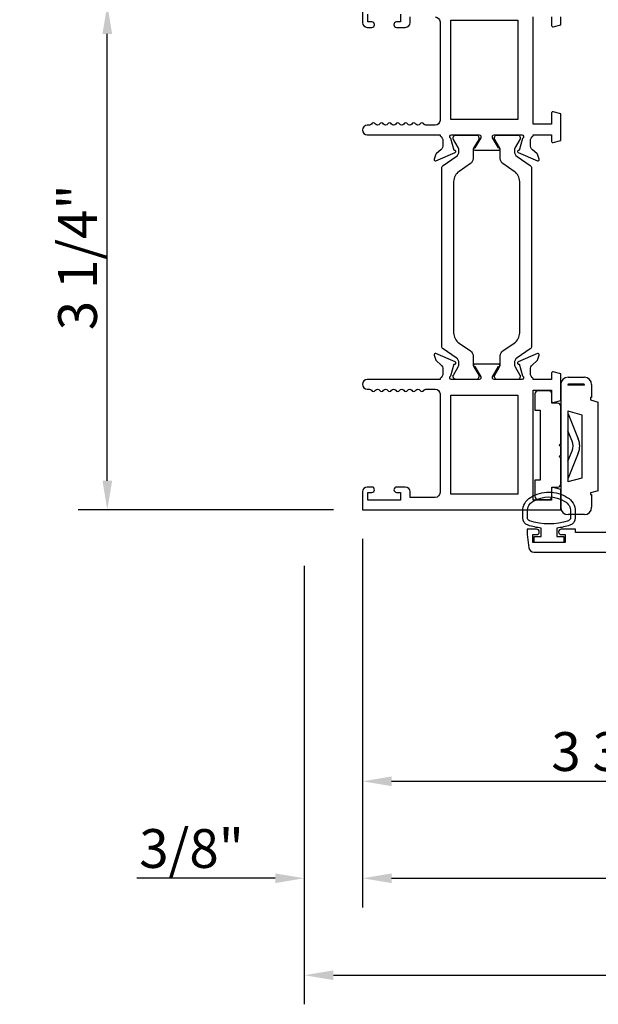
# Model space of a CAD drawing. Units: inches. Extents: x 1233 to 1360, y 211 to 292.
# Drawn here: x 1337 to 1341, y 266 to 273 of the extents above; entities that cross this region are included whole.
import ezdxf

# ---------------------------------------------------------------- set-up
doc = ezdxf.new("R2010")
doc.units = ezdxf.units.IN
doc.header["$MEASUREMENT"] = 0
doc.layers.get('0').update_dxf_attribs({"color": 4})
doc.layers.add('DIME', color=2, linetype='Continuous')
doc.styles.get("Standard").update_dxf_attribs({"font": 'arial.ttf'})
doc.dimstyles.new('EXT_ON-OFF', dxfattribs={"dimscale": 2, "dimtxt": 0.125, "dimasz": 0.09375, "dimexe": 0.09375, "dimexo": 0.09375, "dimgap": 0.03125, "dimtad": 3, "dimdec": 5, "dimzin": 3, "dimdsep": 46, "dimlunit": 4, "dimtxsty": 'Standard', "dimcen": 0, "dimse2": 1, "dimazin": 0, "dimtfac": 1, "dimtdec": 5, "dimtofl": 0, "dimtmove": 0, "dimatfit": 0, "dimfxl": 1, "dimfrac": 2, "dimtolj": 1, "dimtzin": 3, "dimarcsym": 0})
doc.dimstyles.new('EXT_ON-ON', dxfattribs={"dimscale": 2, "dimtxt": 0.125, "dimasz": 0.09375, "dimexe": 0.09375, "dimexo": 0.09375, "dimgap": 0.03125, "dimtad": 3, "dimdec": 5, "dimzin": 3, "dimdsep": 46, "dimlunit": 4, "dimtxsty": 'Standard', "dimcen": 0, "dimazin": 0, "dimtfac": 1, "dimtdec": 5, "dimtofl": 0, "dimtmove": 0, "dimatfit": 0, "dimfxl": 1, "dimfrac": 2, "dimtolj": 1, "dimtzin": 3, "dimarcsym": 0})

# ---------------------------------------------------------------- blocks, each defined once
blk = doc.blocks.new('*D54')
at = {"layer": 'DIME', "color": 0, "lineweight": -2, "transparency": 16777216}
for p, q in [((1338.9921, 272.6059), (1337.3476, 272.6059)), ((1337.5351, 269.5386), (1337.5351, 272.4184)), ((1338.9921, 269.3511), (1337.3476, 269.3511))]:
    blk.add_line(p, q, dxfattribs=at)
at = {"layer": 'DIME', "color": 0, "transparency": 16777216}
for points in [[(1337.5038, 272.4184), (1337.5663, 272.4184), (1337.5351, 272.6059)], [(1337.5038, 269.5386), (1337.5663, 269.5386), (1337.5351, 269.3511)]]:
    blk.add_solid(points, dxfattribs=at)
at = {"layer": 'DIME', "color": 0, "transparency": 16777216, "insert": (1337.3432, 270.9785), "char_height": 0.25, "attachment_point": 5, "rotation": 90}
blk.add_mtext('\\A1;3 1/4"', dxfattribs=at)
blk = doc.blocks.new('*D55')
at = {"layer": 'DIME', "color": 0, "lineweight": -2, "transparency": 16777216}
for p, q in [((1339.1796, 269.1636), (1339.1796, 267.4136)), ((1342.5536, 269.0036), (1342.5536, 267.4136)), ((1339.3671, 267.6011), (1342.3661, 267.6011))]:
    blk.add_line(p, q, dxfattribs=at)
at = {"layer": 'DIME', "color": 0, "transparency": 16777216}
for points in [[(1339.3671, 267.6323), (1339.3671, 267.5698), (1339.1796, 267.6011)], [(1342.3661, 267.6323), (1342.3661, 267.5698), (1342.5536, 267.6011)]]:
    blk.add_solid(points, dxfattribs=at)
at = {"layer": 'DIME', "color": 0, "transparency": 16777216, "insert": (1340.8666, 267.7929), "char_height": 0.25, "attachment_point": 5}
blk.add_mtext('\\A1;3 3/8"', dxfattribs=at)
blk = doc.blocks.new('*D56')
at = {"layer": 'DIME', "color": 0, "lineweight": -2, "transparency": 16777216}
for p, q in [((1339.1796, 269.1636), (1339.1796, 266.7886)), ((1338.8046, 268.9894), (1338.8046, 266.7886)), ((1338.6171, 266.9761), (1337.7262, 266.9761)), ((1339.3671, 266.9761), (1339.5546, 266.9761))]:
    blk.add_line(p, q, dxfattribs=at)
at = {"layer": 'DIME', "color": 0, "transparency": 16777216}
for points in [[(1338.6171, 267.0073), (1338.6171, 266.9448), (1338.8046, 266.9761)], [(1339.3671, 267.0073), (1339.3671, 266.9448), (1339.1796, 266.9761)]]:
    blk.add_solid(points, dxfattribs=at)
at = {"layer": 'DIME', "color": 0, "transparency": 16777216, "insert": (1338.0779, 267.1679), "char_height": 0.25, "attachment_point": 5}
blk.add_mtext('\\A1;3/8"', dxfattribs=at)
blk = doc.blocks.new('*D58')
at = {"layer": 'DIME', "color": 0, "lineweight": -2, "transparency": 16777216}
for p, q in [((1339.1796, 269.1636), (1339.1796, 266.7886)), ((1339.3671, 266.9761), (1343.7412, 266.9761))]:
    blk.add_line(p, q, dxfattribs=at)
at = {"layer": 'DIME', "color": 0, "transparency": 16777216}
for points in [[(1339.3671, 267.0073), (1339.3671, 266.9448), (1339.1796, 266.9761)], [(1343.7412, 267.0073), (1343.7412, 266.9448), (1343.9287, 266.9761)]]:
    blk.add_solid(points, dxfattribs=at)
at = {"layer": 'DIME', "color": 0, "transparency": 16777216, "insert": (1341.5542, 267.1636), "char_height": 0.25, "attachment_point": 5}
blk.add_mtext('\\A1;WD', dxfattribs=at)
blk = doc.blocks.new('*D59')
at = {"layer": 'DIME', "color": 0, "lineweight": -2, "transparency": 16777216}
for p, q in [((1338.8046, 268.9894), (1338.8046, 266.1636)), ((1338.9921, 266.3511), (1343.7412, 266.3511))]:
    blk.add_line(p, q, dxfattribs=at)
at = {"layer": 'DIME', "color": 0, "transparency": 16777216}
for points in [[(1338.9921, 266.3823), (1338.9921, 266.3198), (1338.8046, 266.3511)], [(1343.7412, 266.3823), (1343.7412, 266.3198), (1343.9287, 266.3511)]]:
    blk.add_solid(points, dxfattribs=at)
at = {"layer": 'DIME', "color": 0, "transparency": 16777216, "insert": (1341.3667, 266.5429), "char_height": 0.25, "attachment_point": 5}
blk.add_mtext('\\A1;OD', dxfattribs=at)

msp = doc.modelspace()

# ---------------------------------------------------------------- linework, layer by layer
for p, q in [((1340.504628, 270.205061), (1340.609628, 270.205061)), ((1340.457628, 270.158061), (1340.457628, 269.367061)), ((1340.611628, 270.155061), (1340.502628, 270.155061)), ((1340.606628, 270.160061), (1340.507628, 270.160061)), ((1340.656628, 270.158061), (1340.656628, 270.075061)), ((1340.290628, 270.098061), (1340.290628, 269.993061)), ((1340.380628, 270.118061), (1340.310628, 270.118061)), ((1340.400628, 270.038061), (1340.400628, 270.098061)), ((1340.656628, 270.075061), (1340.649628, 270.075061)), ((1340.649628, 270.075061), (1340.649628, 270.059061)), ((1340.649628, 270.059061), (1340.699628, 270.045663)), ((1340.437628, 270.038061), (1340.400628, 270.038061)), ((1340.457628, 269.778061), (1340.457628, 270.018061)), ((1340.699628, 269.473612), (1340.699628, 270.045663)), ((1340.290628, 269.993061), (1340.325628, 269.993061)), ((1340.325628, 269.993061), (1340.325628, 269.543061)), ((1340.502628, 269.98871), (1340.502628, 269.530565)), ((1340.502628, 269.98871), (1340.593628, 269.964327)), ((1340.504931, 269.969335), (1340.570564, 269.808707)), ((1340.593628, 269.964327), (1340.593628, 269.554949)), ((1340.531146, 269.794106), (1340.502628, 269.860569)), ((1340.447628, 269.768061), (1340.457628, 269.778061)), ((1340.457628, 269.758061), (1340.447628, 269.768061)), ((1340.457628, 269.705061), (1340.457628, 269.758061)), ((1340.447628, 269.695061), (1340.457628, 269.705061)), ((1340.457628, 269.685061), (1340.447628, 269.695061)), ((1340.457628, 269.518061), (1340.457628, 269.685061)), ((1340.502628, 269.664507), (1340.531154, 269.731034)), ((1340.570564, 269.716415), (1340.504931, 269.555786)), ((1340.593628, 269.554949), (1340.502628, 269.530565)), ((1340.325628, 269.543061), (1340.290628, 269.543061)), ((1340.290628, 269.543061), (1340.290628, 269.438061)), ((1340.400628, 269.498061), (1340.437628, 269.498061)), ((1340.400628, 269.438061), (1340.400628, 269.498061)), ((1340.699628, 269.473612), (1340.649054, 269.460061)), ((1340.649054, 269.460061), (1340.649054, 269.450061)), ((1340.649054, 269.450061), (1340.656628, 269.450061)), ((1340.656628, 269.450061), (1340.656628, 269.367061)), ((1340.310628, 269.418061), (1340.380628, 269.418061)), ((1340.609628, 269.320061), (1340.504628, 269.320061))]:
    msp.add_line(p, q)
for points in [[(1339.179628, 272.607861), (1339.179628, 272.491861, 0.41421356), (1339.210628, 272.460861), (1339.240128, 272.460861, 0.41421356), (1339.257128, 272.477861), (1339.257128, 272.478861, 0.41421356), (1339.240128, 272.495861), (1339.214628, 272.495861), (1339.214628, 272.545861)], [(1339.424628, 272.545861), (1339.424628, 272.495861), (1339.399128, 272.495861, 0.41421356), (1339.382128, 272.478861), (1339.382128, 272.477861, 0.41421356), (1339.399128, 272.460861), (1339.455628, 272.460861, 0.41421356), (1339.486628, 272.491861), (1339.486628, 272.527861)], [(1339.648628, 272.527861, -0.41421356), (1339.679628, 272.496861), (1339.679628, 271.860861, -0.41421356), (1339.648628, 271.829861), (1339.588628, 271.829861, -0.26777747), (1339.575613, 271.837369, 0.57692308), (1339.549642, 271.837369, -0.57692308), (1339.523613, 271.837369, 0.57692308), (1339.497642, 271.837369, -0.57692308), (1339.471613, 271.837369, 0.57692308), (1339.445642, 271.837369, -0.57692308), (1339.419613, 271.837369, 0.57786901), (1339.393621, 271.837332, -0.58267318), (1339.36772, 271.837482, 0.58654362), (1339.341536, 271.837482, -0.58267318), (1339.315635, 271.837332, 0.57786901), (1339.289642, 271.837369, -0.57692308), (1339.263613, 271.837369, 0.57786901), (1339.237621, 271.837332, -0.26853791), (1339.224713, 271.829861), (1339.210628, 271.829861, 1), (1339.210628, 271.767861), (1339.679628, 271.767861), (1339.679628, 271.761905, -0.26016254), (1339.698628, 271.727861), (1339.698628, 271.702861, -0.22001006), (1339.684536, 271.672385), (1339.655856, 271.648004, 0.13378741), (1339.652292, 271.642798), (1339.641071, 271.610485, 0.649042), (1339.651727, 271.600485), (1339.777745, 271.653433, 0.97059154), (1339.771993, 271.668355), (1339.770496, 271.667727), (1339.748394, 271.745063, -0.79643153), (1339.753628, 271.767861), (1339.931472, 271.767861, -0.58008786), (1339.941815, 271.749776), (1339.903623, 271.684861, 0.99966637), (1339.903628, 271.668861), (1340.056633, 271.668861, 1.00000007), (1340.056633, 271.684861), (1340.018441, 271.749776, -0.58008786), (1340.028784, 271.767861), (1340.206628, 271.767861, -0.79643153), (1340.211862, 271.745063), (1340.189759, 271.667727), (1340.188263, 271.668355, 0.97059154), (1340.182511, 271.653433), (1340.308529, 271.600485, 0.649042), (1340.319185, 271.610485), (1340.307964, 271.642798, 0.13378741), (1340.3044, 271.648004), (1340.27572, 271.672385, -0.22001006), (1340.261628, 271.702861), (1340.261628, 271.727861, -0.26016254), (1340.280628, 271.761905), (1340.280628, 271.767861), (1340.398628, 271.767861), (1340.398628, 271.725861, 0.49314543), (1340.408698, 271.718133), (1340.457628, 271.731244), (1340.457628, 271.903861), (1340.408698, 271.916971, 0.49314543), (1340.398628, 271.909244), (1340.398628, 271.836861), (1340.280628, 271.836861), (1340.280628, 272.527861)], [(1340.398628, 272.527861), (1340.398628, 272.472478, 0.49314543), (1340.408698, 272.46475), (1340.457628, 272.477861), (1340.457628, 272.527861)], [(1341.107628, 269.204061), (1340.551628, 269.204061), (1340.551628, 269.226061), (1340.461128, 269.226061, 0.41421356), (1340.444128, 269.209061), (1340.444128, 269.208061, 0.41421356), (1340.461128, 269.191061), (1340.486628, 269.191061), (1340.486628, 269.141061), (1340.276628, 269.141061), (1340.276628, 269.191061), (1340.302128, 269.191061, 0.41421356), (1340.319128, 269.208061), (1340.319128, 269.209061, 0.41421356), (1340.302128, 269.226061), (1340.241628, 269.226061), (1340.241628, 269.191061), (1340.252824, 269.106015, 0.37637335), (1340.283559, 269.079061), (1342.511697, 269.079061, 0.37637335)]]:
    msp.add_lwpolyline(points, format="xyb")
for points in [[(1340.180628, 272.507861), (1340.180628, 271.867861), (1339.749628, 271.867861), (1339.749628, 272.507861)], [(1339.749628, 269.451061), (1339.749628, 270.091061), (1340.180628, 270.091061), (1340.180628, 269.451061)]]:
    msp.add_lwpolyline(points, close=True)
for points in [[(1339.784556, 271.62843, 0.24832512), (1339.801738, 271.660891), (1339.801738, 271.663308, 0.1316525), (1339.795408, 271.68693), (1339.765317, 271.739049, -0.1316525), (1339.764262, 271.742986), (1339.764262, 271.751113, -0.41421356), (1339.78001, 271.766861), (1339.913868, 271.766861, -0.41421356), (1339.929616, 271.751113), (1339.929616, 271.742986, -0.1316525), (1339.928561, 271.739049), (1339.89847, 271.68693, 0.1316525), (1339.892141, 271.663308), (1339.892141, 271.614603, -0.24832512), (1339.875071, 271.582354), (1339.801872, 271.532577, 0.24832512), (1339.767295, 271.46725), (1339.767295, 270.491672, 0.24832512), (1339.801872, 270.426345), (1339.875071, 270.376568, -0.24832512), (1339.892141, 270.344318), (1339.892141, 270.295613, 0.1316525), (1339.89847, 270.271991), (1339.928561, 270.219872, -0.1316525), (1339.929616, 270.215935), (1339.929616, 270.207809, -0.41421356), (1339.913868, 270.192061), (1339.78001, 270.192061, -0.41421356), (1339.764262, 270.207809), (1339.764262, 270.215935, -0.1316525), (1339.765317, 270.219872), (1339.795408, 270.271991, 0.1316525), (1339.801738, 270.295613), (1339.801738, 270.29803, 0.24832512), (1339.784556, 270.330492), (1339.699224, 270.388519, -0.24832512), (1339.690612, 270.404791), (1339.690612, 271.554131, -0.24832512), (1339.699224, 271.570403)], [(1340.061786, 271.68693), (1340.031695, 271.739049, -0.1316525), (1340.03064, 271.742986), (1340.03064, 271.751113, -0.41421356), (1340.046388, 271.766861), (1340.180246, 271.766861, -0.41421356), (1340.195994, 271.751113), (1340.195994, 271.742986, -0.1316525), (1340.194939, 271.739049), (1340.164848, 271.68693, 0.1316525), (1340.158518, 271.663308), (1340.158518, 271.660891, 0.24832512), (1340.1757, 271.62843), (1340.261032, 271.570403, -0.24832512), (1340.269644, 271.554131), (1340.269644, 270.404791, -0.24832512), (1340.261032, 270.388519), (1340.1757, 270.330492, 0.24832512), (1340.158518, 270.29803), (1340.158518, 270.295613, 0.1316525), (1340.164848, 270.271991), (1340.194939, 270.219872, -0.1316525), (1340.195994, 270.215935), (1340.195994, 270.207809, -0.41421356), (1340.180246, 270.192061), (1340.046388, 270.192061, -0.41421356), (1340.03064, 270.207809), (1340.03064, 270.215935, -0.1316525), (1340.031695, 270.219872), (1340.061786, 270.271991, 0.1316525), (1340.068115, 270.295613), (1340.068115, 270.344318, -0.24832512), (1340.085185, 270.376568), (1340.158384, 270.426345, 0.24832512), (1340.19296, 270.491672), (1340.19296, 271.46725, 0.24832512), (1340.158384, 271.532577), (1340.085185, 271.582354, -0.24832512), (1340.068115, 271.614603), (1340.068115, 271.663308, 0.1316525)], [(1339.679628, 270.197017), (1339.679628, 270.191061), (1339.210628, 270.191061, 1), (1339.210628, 270.129061), (1339.224647, 270.129061, -0.26794919), (1339.237638, 270.121561, 0.57777833), (1339.263628, 270.121578, -0.57820656), (1339.289628, 270.121578, 0.57820656), (1339.315628, 270.121578, -0.57820656), (1339.341628, 270.121578, 0.57820656), (1339.367628, 270.121578, -0.57820656), (1339.393628, 270.121578, 0.57820656), (1339.419628, 270.121578, -0.57820656), (1339.445628, 270.121578, 0.57820656), (1339.471628, 270.121578, -0.57820656), (1339.497628, 270.121578, 0.57820656), (1339.523628, 270.121578, -0.57820656), (1339.549628, 270.121578, 0.57777833), (1339.575618, 270.121561, -0.26794919), (1339.588609, 270.129061), (1339.648628, 270.129061, -0.41421356), (1339.679628, 270.098061), (1339.679628, 269.462061, -0.41421356), (1339.648628, 269.431061), (1339.486628, 269.431061), (1339.486628, 269.467061, 0.41421356), (1339.455628, 269.498061), (1339.399628, 269.498061, 1), (1339.399628, 269.463061), (1339.424628, 269.463061), (1339.424628, 269.413061), (1339.214628, 269.413061), (1339.214628, 269.463061), (1339.239628, 269.463061, 1), (1339.239628, 269.498061), (1339.210628, 269.498061, 0.41421356), (1339.179628, 269.467061), (1339.179628, 269.351061), (1340.457628, 269.351061), (1340.457628, 269.481061), (1340.408698, 269.494171, 0.49314543), (1340.398628, 269.486444), (1340.398628, 269.413061), (1340.280628, 269.413061), (1340.280628, 270.122061), (1340.398628, 270.122061), (1340.398628, 270.049678, 0.49314543), (1340.408698, 270.04195), (1340.457628, 270.055061), (1340.457628, 270.227678), (1340.408698, 270.240788, 0.49314543), (1340.398628, 270.233061), (1340.398628, 270.191061), (1340.280628, 270.191061), (1340.280628, 270.197017, -0.26016254), (1340.261628, 270.231061), (1340.261628, 270.256061, -0.22001006), (1340.27572, 270.286537), (1340.3044, 270.310918, 0.13378741), (1340.307964, 270.316124), (1340.319185, 270.348436, 0.649042), (1340.308529, 270.358436), (1340.182511, 270.305489, 0.97059154), (1340.188263, 270.290566), (1340.189759, 270.291195), (1340.211862, 270.213859, -0.79643153), (1340.206628, 270.191061), (1340.028724, 270.191061, -0.57851441), (1340.018352, 270.209097), (1340.05617, 270.274074, 1.02939966), (1340.056633, 270.290061), (1339.903623, 270.290061, 1.02939966), (1339.904086, 270.274074), (1339.941903, 270.209097, -0.57851441), (1339.931532, 270.191061), (1339.753628, 270.191061, -0.79643153), (1339.748394, 270.213859), (1339.770496, 270.291195), (1339.771993, 270.290566, 0.97059154), (1339.777745, 270.305489), (1339.651727, 270.358436, 0.649042), (1339.641071, 270.348436), (1339.652292, 270.316124, 0.13378741), (1339.655856, 270.310918), (1339.684536, 270.286537, -0.22001006), (1339.698628, 270.256061), (1339.698628, 270.231061, -0.26016254)], [(1340.51681, 269.252133, -0.05127301), (1340.431628, 269.233011), (1340.431628, 269.178561), (1340.476628, 269.178561), (1340.476628, 269.141061), (1340.286628, 269.141061), (1340.286628, 269.178561), (1340.331628, 269.178561), (1340.331628, 269.232996, -0.05116415), (1340.246616, 269.252034, -0.32311252), (1340.212378, 269.299484), (1340.212378, 269.341316, -0.26088107), (1340.262494, 269.43083, -0.13783922), (1340.381587, 269.464292, -0.13690948), (1340.499975, 269.431293, -0.26300993), (1340.550828, 269.341358), (1340.550839, 269.299526, -0.32196088)], [(1340.52086, 269.299548, -0.32259109), (1340.507209, 269.280574, -0.16318082), (1340.256034, 269.280517, -0.32254607), (1340.242378, 269.299484), (1340.242378, 269.341316, -0.26195933), (1340.278433, 269.405412, -0.28004745), (1340.484803, 269.405431, -0.26176189), (1340.520841, 269.34138)]]:
    msp.add_lwpolyline(points, format="xyb", close=True)
for centre, radius, start, end in [((1340.504628, 270.158061), 0.047, 90, 180), ((1340.609628, 270.158061), 0.047, 0, 90), ((1340.507628, 270.155061), 0.005, 90, 180), ((1340.606628, 270.155061), 0.005, 0, 90), ((1340.310628, 270.098061), 0.02, 90, 180), ((1340.380628, 270.098061), 0.02, 0, 90), ((1340.437628, 270.018061), 0.02, 0, 90), ((1340.533628, 269.981061), 0.031, 180, 202.2249659), ((1340.457628, 269.762561), 0.122, 337.7750341, 22.2249659), ((1340.457628, 269.762561), 0.08, 336.7908797, 23.2232748), ((1340.533628, 269.544061), 0.031, 157.7750341, 180), ((1340.437628, 269.518061), 0.02, 270, 0), ((1340.310628, 269.438061), 0.02, 180, 270), ((1340.380628, 269.438061), 0.02, 270, 0), ((1340.504628, 269.367061), 0.047, 180, 270), ((1340.609628, 269.367061), 0.047, 270, 0)]:
    msp.add_arc(centre, radius, start, end)

# ---------------------------------------------------------------- dimensions: what is measured, and where the dimension line sits
at = {"layer": 'DIME'}
for base, p2, angle, picture, middle in [((1337.535097, 272.605859), (1339.179628, 272.605859), 90, '*D54', (1337.343249, 270.97846)), ((1338.804628, 266.976061), (1338.804628, 269.176933), 180, '*D56', (1338.077906, 267.167909)), ((1342.553628, 267.601061), (1342.553628, 269.191061), 180, '*D55', (1340.866628, 267.792909))]:
    dim = msp.add_linear_dim(base=base, p1=(1339.179628, 269.351061), p2=p2, angle=angle, dimstyle='EXT_ON-ON', dxfattribs=at)
    dim.commit()
    dim.dimension.update_dxf_attribs({"geometry": picture, "text_midpoint": middle})
for base, p1, text, picture, middle in [((1343.928713, 266.351061), (1338.804628, 269.176933), 'OD', '*D59', (1341.36667, 266.542909)), ((1343.928713, 266.976061), (1339.179628, 269.351061), 'WD', '*D58', (1341.55417, 267.163561))]:
    dim = msp.add_linear_dim(base=base, p1=p1, p2=(1343.928713, 269.352381), angle=180, text=text, dimstyle='EXT_ON-OFF', dxfattribs=at)
    dim.commit()
    dim.dimension.update_dxf_attribs({"geometry": picture, "text_midpoint": middle})

doc.saveas('drawing.dxf')
